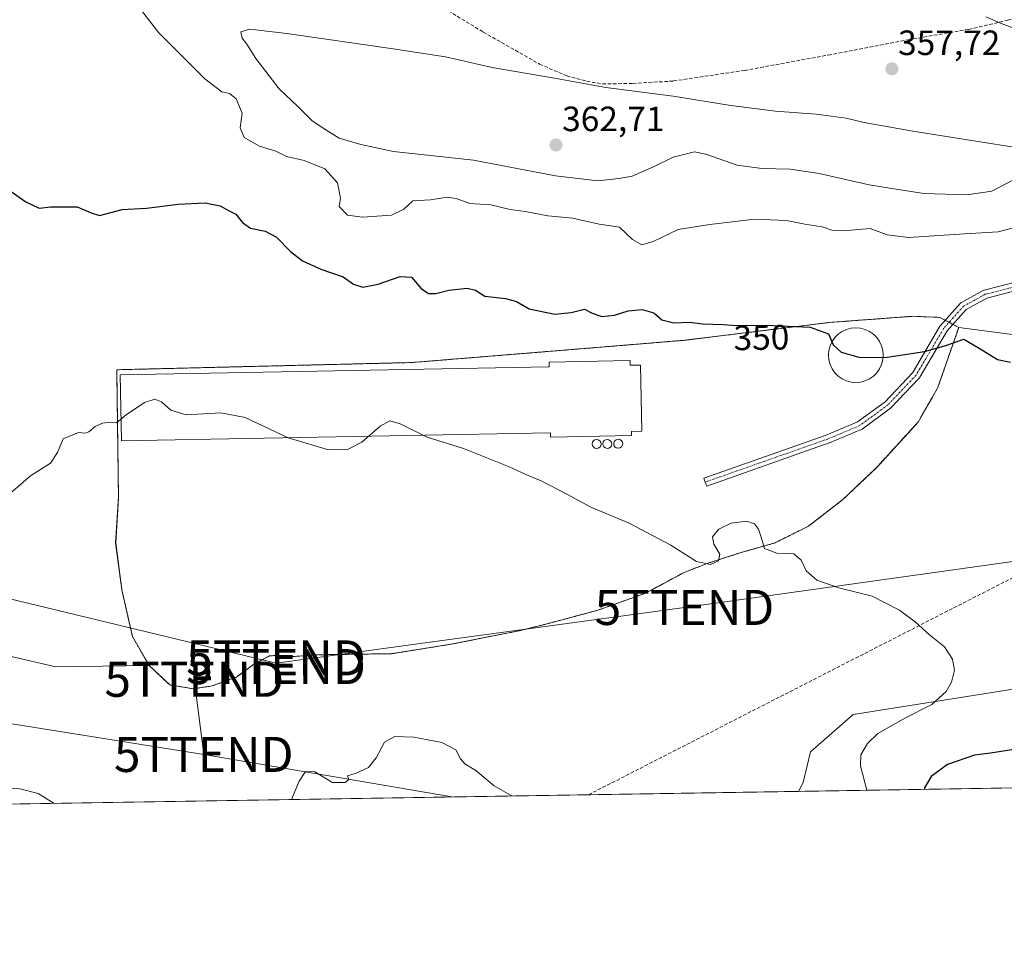
# Model space of a CAD drawing. Units: metres. Extents: x 611516 to 614994, y 4687683 to 4690051.
# Drawn here: x 613950 to 614231, y 4687683 to 4687945 of the extents above; entities that cross this region are included whole.
import ezdxf
from ezdxf.enums import TextEntityAlignment as Align

# ---------------------------------------------------------------- set-up
doc = ezdxf.new("R2010")
doc.units = ezdxf.units.M
doc.header["$MEASUREMENT"] = 0
for name, pattern in [('TRAZO_Y_PUNTO', [1, 0.5, -0.25, 0, -0.25]), ('TRAZOS', [0.75, 0.5, -0.25]), ('TRAZOSX2', [1.5, 1, -0.5])]:
    doc.linetypes.add(name, pattern=pattern)
doc.layers.get('0').update_dxf_attribs({"lineweight": 5})
for name, color, linetype, lineweight in [('Agrupación de edificios', 2, 'TRAZOSX2', 0), ('Agrupación de edificios CxS', 19, 'Continuous', 0), ('Alambrada', 19, 'TRAZOS', 0), ('Carátula', 7, 'Continuous', 5), ('Comarca CxS', 133, 'Continuous', 0), ('Comunidad Autónoma CxS', 142, 'Continuous', 0), ('Conducción de hidrocarburos lineal', 6, 'TRAZOSX2', 0), ('Cultivos herbáceos CxS', 92, 'Continuous', 0), ('Curva de nivel maestra', 36, 'Continuous', 30), ('Curva de nivel normal', 36, 'Continuous', 0), ('Edificación industrial', 135, 'Continuous', 13), ('Edificación industrial Cxs', 135, 'Continuous', 13), ('Entidad de ámbito territorial CxS', 92, 'Continuous', 0), ('Estanque', 2, 'Continuous', 0), ('Estanque Cxs', 2, 'Continuous', 0), ('Matorral', 135, 'Continuous', 0), ('Matorral CxS', 135, 'Continuous', 0), ('Municipio CxS', 142, 'Continuous', 0), ('Núcleo urbano', 19, 'Continuous', 0), ('Núcleo urbano CxS', 19, 'Continuous', 0), ('Pista no pavimentada', 254, 'Continuous', 13), ('Pista no pavimentada Cxs', 254, 'Continuous', 0), ('Pista pavimentada eje', 135, 'TRAZO_Y_PUNTO', 0), ('Provincia CxS', 1, 'Continuous', 0), ('Punto de cota en terreno', 7, 'Continuous', 0), ('Rótulo de curva de nivel directora', 19, 'Continuous', 0), ('Rótulo de punto de cota en terreno', 19, 'Continuous', 0), ('Senda', 19, 'TRAZOSX2', 0), ('Silo', 1, 'Continuous', 0), ('Silo Cxs', 1, 'Continuous', 0), ('Suelo desnudo', 252, 'Continuous', 0), ('Suelo desnudo CxS', 43, 'Continuous', 0), ('Tendido', 6, 'Continuous', 0), ('Torre de tendido puntual', 7, 'Continuous', 0)]:
    doc.layers.add(name, color=color, linetype=linetype, lineweight=lineweight)
doc.styles.add('Arial', font='txt', dxfattribs={"height": 0.2})

# ---------------------------------------------------------------- blocks, each defined once
blk = doc.blocks.new('*U172')
at = {"layer": 'Conducción de hidrocarburos lineal', "color": 6, "linetype": 'TRAZOSX2', "lineweight": 0}
blk.add_polyline3d([(614112.29, 4687723.73, 340.85), (614310.44, 4687825.13, 346.1), (614442.09, 4687872.31, 344.06), (614735.74, 4687970.95, 334.7), (614840.28, 4688051.71, 330.67), (614851.84, 4688063.03, 330.17), (614945.75, 4688153.33, 325.94), (614986.98, 4688184.32, 324.81)], dxfattribs=at)
blk = doc.blocks.new('*U181')
at = {"layer": 'Curva de nivel normal', "color": 36, "linetype": 'Continuous', "lineweight": 0}
for points in [[(613945.34, 4687725.69, 340), (613950.12, 4687725.44, 340), (613955.34, 4687724.12, 340), (613959.93, 4687721.26, 340)], [(614027.57, 4687722.36, 340), (614029.74, 4687727.64, 340), (614031.62, 4687730.33, 340), (614034.29, 4687730.3, 340), (614039.24, 4687727.23, 340), (614042.86, 4687727.18, 340), (614043.91, 4687728.1, 340), (614043.52, 4687729.07, 340), (614046.08, 4687729.91, 340), (614049.52, 4687731.52, 340), (614051.76, 4687734.25, 340), (614054.13, 4687738.67, 340), (614057.04, 4687740.3, 340), (614062.45, 4687740.1, 340), (614070.49, 4687738.62, 340), (614074.45, 4687736.51, 340), (614075.78, 4687733.97, 340), (614077.05, 4687732.54, 340), (614080.17, 4687730.59, 340), (614085.42, 4687726.3, 340), (614089.99, 4687723.65, 340), (614090.63, 4687723.38, 340)]]:
    blk.add_polyline3d(points, dxfattribs=at)
blk = doc.blocks.new('5PATER')
at = {"layer": 'Carátula', "linetype": 'Continuous', "lineweight": 5}
h = blk.add_hatch(color=250, dxfattribs=at)
edge = h.paths.add_edge_path()
edge.add_ellipse((0, 0.01), major_axis=(-1.33, -1.34), ratio=0.999422, start_angle=0, end_angle=360)
blk = doc.blocks.new('5TTEND')
blk.add_text('5TTEND', height=10).set_placement((0, 0), align=Align.MIDDLE_CENTER)

msp = doc.modelspace()

# ---------------------------------------------------------------- linework, layer by layer
at = {"layer": 'Agrupación de edificios', "color": 2, "linetype": 'TRAZOSX2', "lineweight": 0}
for points in [[(614034.94, 4687763.63, 341.59), (614026.05, 4687762.99, 341.64), (614023.67, 4687763.47, 341.71), (614021.29, 4687763.31, 341.73), (614016.85, 4687760.93, 341.75), (614011.92, 4687757.28, 341.71), (614004.94, 4687754.74, 341.91), (613999.54, 4687753.94, 342.12), (613992.87, 4687755.06, 341.87), (613987, 4687760.61, 342.32), (613982.24, 4687768.87, 342.41), (613979.22, 4687782.2, 342.96), (613977.48, 4687795.54, 343.42), (613978.27, 4687808.4, 343.92), (613977.79, 4687844.91, 345.7), (614061.93, 4687846.97, 346.44), (614108.76, 4687850.78, 347.92), (614139.72, 4687853.32, 348.93), (614180.99, 4687858.4, 350.3), (614204.65, 4687860.15, 350.78)], [(614204.65, 4687860.15, 350.78), (614212.45, 4687859.83, 350.48), (614213.98, 4687859.02, 350.42)], [(614217.82, 4687856.97, 350.31), (614211.79, 4687839.67, 349.27), (614206.23, 4687829.99, 348.8), (614194.33, 4687816.97, 347.85), (614184.8, 4687807.92, 347.1), (614174.96, 4687800.3, 346), (614165.44, 4687795.54, 345.14), (614155.43, 4687792.68, 344.77), (614146.07, 4687789.66, 344.94), (614139.56, 4687787.12, 344.52), (614128.61, 4687781.25, 344.01), (614114.95, 4687776.33, 343.53), (614099.4, 4687772.2, 342.82), (614092.41, 4687770.45, 342.39), (614073.04, 4687766.64, 341.77), (614056.22, 4687763.95, 341.48), (614034.94, 4687763.63, 341.59)], [(614213.98, 4687859.02, 350.42), (614215.07, 4687858.44, 350.38)], [(614215.07, 4687858.44, 350.38), (614216.16, 4687857.86, 350.34)], [(614216.16, 4687857.86, 350.34), (614217.82, 4687856.97, 350.31)]]:
    msp.add_polyline3d(points, dxfattribs=at)
at = {"layer": 'Agrupación de edificios CxS', "color": 19, "linetype": 'Continuous', "lineweight": 0}
msp.add_polyline3d([(614034.94, 4687763.63, 341.59), (614026.05, 4687762.99, 341.64), (614023.67, 4687763.47, 341.71), (614021.29, 4687763.31, 341.73), (614016.85, 4687760.93, 341.75), (614011.92, 4687757.28, 341.71), (614004.94, 4687754.74, 341.91), (613999.54, 4687753.94, 342.12), (613992.87, 4687755.06, 341.87), (613987, 4687760.61, 342.32), (613982.24, 4687768.87, 342.41), (613979.22, 4687782.2, 342.96), (613977.48, 4687795.54, 343.42), (613978.27, 4687808.4, 343.92), (613977.79, 4687844.91, 345.7), (614061.93, 4687846.97, 346.44), (614108.76, 4687850.78, 347.92), (614139.72, 4687853.32, 348.93), (614180.99, 4687858.4, 350.3), (614204.65, 4687860.15, 350.78), (614212.45, 4687859.83, 350.48), (614217.82, 4687856.97, 350.31), (614211.79, 4687839.67, 349.27), (614206.23, 4687829.99, 348.8), (614194.33, 4687816.97, 347.85), (614184.8, 4687807.92, 347.1), (614174.96, 4687800.3, 346), (614165.44, 4687795.54, 345.14), (614155.43, 4687792.68, 344.77), (614146.07, 4687789.66, 344.94), (614139.56, 4687787.12, 344.52), (614128.61, 4687781.25, 344.01), (614114.95, 4687776.33, 343.53), (614099.4, 4687772.2, 342.82), (614092.41, 4687770.45, 342.39), (614073.04, 4687766.64, 341.77), (614056.22, 4687763.95, 341.48), (614034.94, 4687763.63, 341.59)], close=True, dxfattribs=at)
at = {"layer": 'Alambrada', "color": 19, "linetype": 'TRAZOS', "lineweight": 0}
msp.add_polyline3d([(614217.82, 4687856.97, 350.35), (614211.79, 4687839.67, 349.34), (614206.23, 4687829.99, 349.07), (614194.33, 4687816.97, 348.07), (614184.8, 4687807.92, 347.48), (614174.96, 4687800.3, 346.55), (614165.44, 4687795.54, 345.33), (614155.43, 4687792.68, 344.86), (614146.07, 4687789.66, 345.08), (614139.56, 4687787.12, 344.79), (614128.61, 4687781.25, 344.17), (614114.95, 4687776.33, 343.85), (614099.4, 4687772.2, 343.06), (614092.41, 4687770.45, 342.64), (614073.04, 4687766.64, 342.24), (614056.22, 4687763.95, 342.03), (614034.94, 4687763.63, 341.77), (614026.05, 4687762.99, 341.99), (614023.67, 4687763.47, 342.3), (614021.29, 4687763.31, 341.85), (614016.85, 4687760.93, 341.91), (614011.92, 4687757.28, 341.81), (614004.94, 4687754.74, 342.17), (613999.54, 4687753.94, 342.21), (613992.87, 4687755.06, 342.66), (613987, 4687760.61, 342.76), (613982.24, 4687768.87, 342.91), (613979.22, 4687782.2, 343.61), (613977.48, 4687795.54, 344.09), (613978.27, 4687808.4, 344.34), (613977.79, 4687844.91, 345.73), (614061.93, 4687846.97, 346.64), (614108.76, 4687850.78, 348.26), (614139.72, 4687853.32, 349.31), (614180.99, 4687858.4, 350.65), (614204.65, 4687860.15, 351.09)], dxfattribs=at)
at = {"layer": 'Comarca CxS', "color": 133, "linetype": 'Continuous', "lineweight": 0}
msp.add_polyline3d([(614994.3, 4687737.98, 332.36), (611561.56, 4687682.5, 319.04), (611524.73, 4689995.67, 304.73), (614956.34, 4690051.16, 308.38), (614994.3, 4687737.98, 332.36)], close=True, dxfattribs=at)
msp.add_polyline3d([(614994.3, 4687737.98, 332.36), (611561.56, 4687682.5, 319.04), (611524.73, 4689995.67, 304.73), (614956.34, 4690051.16, 308.38), (614994.3, 4687737.98, 332.36)], close=True, dxfattribs=at)
at = {"layer": 'Comunidad Autónoma CxS', "color": 142, "linetype": 'Continuous', "lineweight": 0}
msp.add_polyline3d([(612778.93, 4687702.18, 319.47), (611561.56, 4687682.5, 319.04), (611524.73, 4689995.67, 304.73), (612359.61, 4690009.17, 305.41), (614956.34, 4690051.16, 308.38), (614994.3, 4687737.98, 332.36), (612778.93, 4687702.18, 319.47)], close=True, dxfattribs=at)
msp.add_polyline3d([(612778.93, 4687702.18, 319.47), (611561.56, 4687682.5, 319.04), (611524.73, 4689995.67, 304.73), (612359.61, 4690009.17, 305.41), (614956.34, 4690051.16, 308.38), (614994.3, 4687737.98, 332.36), (612778.93, 4687702.18, 319.47)], close=True, dxfattribs=at)
at = {"layer": 'Cultivos herbáceos CxS', "color": 92, "linetype": 'Continuous', "lineweight": 0}
for points in [[(614217.82, 4687856.97, 350.31), (614246.88, 4687853.15, 351.73), (614263.94, 4687860.36, 350.88), (614264.09, 4687860.46, 350.88), (614265.35, 4687861.3, 350.82), (614266.61, 4687862.14, 350.78), (614296.33, 4687881.92, 348.25), (614309.06, 4687890.39, 347.88), (614340.67, 4687917.38, 346.68), (614339.55, 4687919.12, 346.66), (614359.15, 4687924.27, 345.99), (614428.71, 4687909.55, 344.82), (614462.16, 4687898.84, 343.45)], [(613676.6, 4687799.88, 336.48), (613699.27, 4687840.82, 337.95), (613713, 4687870.43, 338.9), (613706.83, 4687886.18, 339.77), (613716.41, 4687909.13, 340.86), (613729.68, 4687905.71, 342.15), (613826.37, 4687870.43, 345.11), (613829.78, 4687847.09, 343.25), (613830.02, 4687824.29, 341.81), (613823.46, 4687797.86, 340.31), (613822.07, 4687792.27, 340.13), (613823.42, 4687791.96, 340.14), (613825.05, 4687791.58, 340.13), (613960.46, 4687760.15, 341.7), (613987, 4687760.61, 342.32)], [(613822.07, 4687792.27, 340.13), (613960.46, 4687760.15, 341.7), (613987, 4687760.61, 342.32), (613987, 4687760.61, 342.32), (613992.87, 4687755.06, 341.87), (613999.54, 4687753.94, 342.12), (614004.94, 4687754.74, 341.91), (614011.92, 4687757.28, 341.71), (614016.85, 4687760.93, 341.75), (614021.29, 4687763.31, 341.73), (614023.67, 4687763.47, 341.71), (614026.05, 4687762.99, 341.64), (614034.94, 4687763.63, 341.59), (614056.22, 4687763.95, 341.48), (614073.04, 4687766.64, 341.77), (614092.41, 4687770.45, 342.39), (614099.4, 4687772.2, 342.82), (614114.95, 4687776.33, 343.53), (614128.61, 4687781.25, 344.01), (614139.56, 4687787.12, 344.52), (614146.07, 4687789.66, 344.94), (614155.43, 4687792.68, 344.77), (614165.44, 4687795.54, 345.14), (614174.96, 4687800.3, 346), (614184.8, 4687807.92, 347.1), (614194.33, 4687816.97, 347.85), (614206.23, 4687829.99, 348.8), (614211.79, 4687839.67, 349.27), (614217.82, 4687856.97, 350.31), (614246.88, 4687853.15, 351.73)], [(613987, 4687760.61, 342.32), (613992.87, 4687755.06, 341.87), (613999.54, 4687753.94, 342.12), (614004.94, 4687754.74, 341.91), (614011.92, 4687757.28, 341.71), (614016.84, 4687760.93, 341.75), (614021.29, 4687763.31, 341.73), (614023.67, 4687763.47, 341.71), (614026.05, 4687762.99, 341.64), (614034.94, 4687763.63, 341.59), (614056.22, 4687763.95, 341.48), (614073.04, 4687766.64, 341.77), (614092.41, 4687770.45, 342.39), (614099.4, 4687772.2, 342.82), (614114.95, 4687776.33, 343.53), (614128.61, 4687781.25, 344.01), (614139.56, 4687787.12, 344.52), (614146.07, 4687789.66, 344.94), (614155.43, 4687792.68, 344.77), (614165.44, 4687795.54, 345.14), (614174.96, 4687800.3, 346), (614184.8, 4687807.92, 347.1), (614194.33, 4687816.97, 347.85), (614206.23, 4687829.99, 348.8), (614211.79, 4687839.67, 349.27), (614217.82, 4687856.97, 350.31)], [(614459.89, 4687732.58, 342.56), (614410.93, 4687745.8, 342.86), (614248.67, 4687753.5, 346.99), (614235.13, 4687754.15, 346.43), (614187.73, 4687746.56, 343.38), (614175.59, 4687735.94, 342.2), (614173.51, 4687727.17, 342.05), (614172.1, 4687724.69, 341.98), (613674.54, 4687716.65, 334.92)], [(614467.51, 4687729.47, 342.75), (614459.89, 4687732.58, 342.56), (614410.93, 4687745.8, 342.86), (614338.81, 4687749.22, 343.78), (614337.61, 4687749.28, 343.7), (614336.4, 4687749.34, 343.64), (614248.67, 4687753.5, 346.99), (614235.12, 4687754.15, 346.43), (614187.73, 4687746.56, 343.38), (614175.59, 4687735.94, 342.2), (614173.51, 4687727.17, 342.05), (614172.1, 4687724.69, 341.98)], [(614172.1, 4687724.69, 341.98), (613804.35, 4687718.75, 337.32), (613802.42, 4687718.72, 337.37), (613800.5, 4687718.69, 337.31), (613680.48, 4687716.75, 334.96), (613674.54, 4687716.65, 334.92)]]:
    msp.add_polyline3d(points, dxfattribs=at)
at = {"layer": 'Curva de nivel maestra', "color": 36, "linetype": 'Continuous', "lineweight": 30}
for points in [[(613942.8, 4687899.11, 350), (613951.84, 4687892.75, 350), (613955.63, 4687890.94, 350), (613958.96, 4687891.36, 350), (613966.51, 4687891.39, 350), (613970.5, 4687889.66, 350), (613972.85, 4687888.94, 350), (613979.3, 4687890.58, 350), (613986.3, 4687891, 350), (613995.3, 4687892.16, 350), (614002.96, 4687892.52, 350), (614007.3, 4687891.63, 350), (614009.66, 4687890.36, 350), (614011.76, 4687889.26, 350), (614013.61, 4687886.92, 350), (614015.94, 4687885.31, 350), (614020.13, 4687884.42, 350), (614023.32, 4687882.73, 350), (614027.28, 4687878.63, 350), (614030.73, 4687876, 350), (614036, 4687873.56, 350), (614042.35, 4687871.39, 350), (614045.3, 4687869.32, 350), (614047.89, 4687868.49, 350), (614052.29, 4687869.35, 350), (614058.62, 4687871.52, 350), (614061.82, 4687871.3, 350), (614064.6, 4687868.07, 350), (614066.64, 4687866.62, 350), (614068.77, 4687866.61, 350), (614072.47, 4687867.64, 350), (614077.71, 4687868.22, 350), (614080.05, 4687867.56, 350), (614082.72, 4687865.88, 350), (614088.62, 4687865.26, 350), (614091.72, 4687864.34, 350), (614095.4, 4687862.26, 350), (614102.64, 4687860.75, 350), (614107.3, 4687861.19, 350), (614111.12, 4687862.22, 350), (614113.33, 4687861.08, 350), (614116.06, 4687860.05, 350), (614119.66, 4687860.48, 350), (614123.61, 4687861.72, 350), (614127.53, 4687862.08, 350), (614130.86, 4687861.16, 350), (614133.22, 4687859.15, 350), (614136.57, 4687858.31, 350), (614141.09, 4687858.49, 350), (614144.8, 4687857.96, 350), (614150.66, 4687857.84, 350), (614154.61, 4687857.5, 350), (614162.92, 4687857.63, 350), (614175.44, 4687857.1, 350), (614180.65, 4687855.15, 350), (614182.02, 4687852.03, 350), (614184.31, 4687849.91, 350), (614189.73, 4687848.38, 350), (614197.45, 4687848.52, 350), (614208.1, 4687850.08, 350), (614214.11, 4687851.8, 350), (614219.25, 4687853.61, 350), (614223.68, 4687851.07, 350), (614228.86, 4687847.83, 350), (614232.59, 4687847.03, 350)], [(614293.83, 4687726.66, 350), (614293.72, 4687726.72, 350), (614285.38, 4687729.09, 350), (614267.59, 4687733.48, 350), (614244.26, 4687737.77, 350), (614240.98, 4687737.35, 350), (614234.72, 4687736.84, 350), (614226.88, 4687735.58, 350), (614222.27, 4687734.98, 350), (614214.6, 4687732.33, 350), (614209.98, 4687728.88, 350), (614208.06, 4687725.68, 350), (614208.09, 4687725.27, 350)]]:
    msp.add_polyline3d(points, dxfattribs=at)
at = {"layer": 'Curva de nivel normal', "color": 36, "linetype": 'Continuous', "lineweight": 0}
for points in [[(613982.87, 4687949.92, 355), (613989.81, 4687940.96, 355), (614002.86, 4687927.84, 355), (614007.7, 4687924.12, 355), (614009.92, 4687923.73, 355), (614011.8, 4687922.2, 355), (614013.52, 4687918.09, 355), (614012.98, 4687913.85, 355), (614014.08, 4687911.09, 355), (614018.46, 4687908.62, 355), (614023.1, 4687907.26, 355), (614026.19, 4687905.69, 355), (614031.23, 4687904.54, 355), (614037.1, 4687902.18, 355), (614040.72, 4687898.21, 355), (614041.56, 4687893.81, 355), (614041.17, 4687891.46, 355), (614043.57, 4687889.03, 355), (614047.75, 4687888.38, 355), (614056.07, 4687889.02, 355), (614059.62, 4687890.69, 355), (614062.22, 4687893.03, 355), (614067.2, 4687893.4, 355), (614071.95, 4687894.12, 355), (614074.57, 4687893.74, 355), (614078.43, 4687892.28, 355), (614084.44, 4687891.95, 355), (614089.96, 4687890.61, 355)], [(614236.96, 4687941.09, 355), (614230.42, 4687943.5, 355), (614225.54, 4687945.58, 355)], [(614233.49, 4687908.34, 360), (614204.7, 4687912.91, 360), (614190.84, 4687915.38, 360), (614185.74, 4687916.67, 360), (614177.13, 4687917.81, 360), (614165.6, 4687918.63, 360), (614152.88, 4687920.26, 360), (614136.36, 4687922.96, 360), (614117.22, 4687925.39, 360), (614102.56, 4687928.07, 360), (614084.78, 4687931.14, 360), (614071.46, 4687934.11, 360), (614056.59, 4687936.42, 360), (614026.31, 4687940.78, 360), (614015.7, 4687942, 360), (614013.15, 4687941.22, 360), (614013.51, 4687939.48, 360), (614014.89, 4687937.78, 360), (614017.44, 4687933.62, 360), (614024.04, 4687925, 360), (614029.43, 4687919.94, 360), (614033.42, 4687915.95, 360), (614036.61, 4687913.78, 360), (614041.18, 4687910.99, 360), (614047.4, 4687909.12, 360), (614056.63, 4687907.1, 360), (614079.5, 4687904.67, 360), (614102.86, 4687900.21, 360), (614114.92, 4687898.81, 360), (614120.96, 4687899.48, 360), (614124.68, 4687900.15, 360), (614131, 4687902.82, 360), (614136.44, 4687905.53, 360), (614142.51, 4687907.05, 360), (614145.7, 4687906.4, 360), (614154.61, 4687903.2, 360), (614161.72, 4687902.32, 360), (614169.76, 4687902.06, 360), (614177.99, 4687900.84, 360), (614192.24, 4687897.68, 360), (614198.75, 4687896.58, 360), (614207.89, 4687895.18, 360), (614220.1, 4687894.76, 360)], [(614220.1, 4687894.76, 360), (614227.3, 4687895.81, 360), (614233.64, 4687899.12, 360)], [(614089.96, 4687890.61, 355), (614094.25, 4687889.99, 355), (614100.64, 4687888.81, 355), (614107.78, 4687888.12, 355), (614115.28, 4687886.45, 355), (614121.15, 4687885.56, 355), (614124.78, 4687882.09, 355), (614127.49, 4687880.49, 355), (614130.66, 4687881.46, 355), (614137.8, 4687884.94, 355), (614146.82, 4687886.33, 355), (614159.58, 4687887.86, 355), (614168.76, 4687887.44, 355), (614173.93, 4687886.38, 355), (614178.93, 4687885.71, 355), (614181.6, 4687884.69, 355), (614184.93, 4687884.48, 355), (614192.6, 4687885.18, 355), (614197.38, 4687883.42, 355), (614203.49, 4687882.62, 355), (614219.49, 4687883.64, 355), (614229.04, 4687884.2, 355), (614240.26, 4687887.23, 355)], [(613945.46, 4687807.99, 345), (613953.16, 4687814.62, 345), (613958.86, 4687818.32, 345), (613960.93, 4687821.29, 345), (613962.54, 4687825.17, 345), (613966.83, 4687827.02, 345), (613968.75, 4687826.82, 345), (613969.83, 4687827.19, 345), (613971.63, 4687828.76, 345), (613973.74, 4687829.7, 345), (613976.08, 4687829.92, 345), (613977.74, 4687829.78, 345), (613980.44, 4687832.08, 345), (613985.72, 4687835.6, 345), (613988.66, 4687836.5, 345), (613990.55, 4687835.72, 345), (613993.18, 4687833.34, 345), (613997.61, 4687832.1, 345), (614007.47, 4687832.64, 345), (614014.42, 4687831.27, 345), (614026.64, 4687825.49, 345), (614038.17, 4687822.12, 345), (614043.54, 4687822.21, 345), (614047.63, 4687824.27, 345), (614052.87, 4687828.78, 345), (614055.62, 4687830.3, 345), (614058.61, 4687829.5, 345), (614066.23, 4687825.71, 345), (614076.6, 4687822.42, 345), (614089.48, 4687817.34, 345), (614094.41, 4687815.01, 345), (614098.74, 4687813.23, 345), (614106.32, 4687809.34, 345), (614112.89, 4687805.76, 345), (614123.87, 4687801.15, 345), (614135.74, 4687794.93, 345), (614143.09, 4687790.28, 345), (614147.07, 4687789.4, 345), (614149.32, 4687790.38, 345), (614149.68, 4687792.34, 345), (614147.99, 4687795.18, 345), (614147.65, 4687797.24, 345), (614149.45, 4687799.41, 345), (614152.95, 4687801.21, 345), (614157.4, 4687801.71, 345), (614159.55, 4687800.98, 345), (614160.75, 4687799.41, 345), (614161.52, 4687797.14, 345), (614162.44, 4687793.95, 345), (614165.98, 4687792.62, 345), (614170.83, 4687792.39, 345), (614172.92, 4687790.61, 345), (614174.32, 4687787.58, 345), (614177.4, 4687784.87, 345), (614183.63, 4687782.74, 345), (614193.14, 4687780.37, 345), (614200.89, 4687776.33, 345), (614205.38, 4687773, 345), (614209.44, 4687769.31, 345), (614213.72, 4687765.92, 345), (614216.06, 4687762.39, 345), (614216.58, 4687759.26, 345), (614215.8, 4687755.8, 345), (614214.26, 4687753.14, 345), (614210.18, 4687749.48, 345), (614202.64, 4687745.66, 345), (614194.74, 4687741.14, 345), (614191.8, 4687738.3, 345), (614189.88, 4687735.11, 345), (614189.84, 4687731.93, 345), (614191.61, 4687725.01, 345)]]:
    msp.add_polyline3d(points, dxfattribs=at)
at = {"layer": 'Edificación industrial', "color": 135, "linetype": 'Continuous', "lineweight": 13}
msp.add_polyline3d([(614124.12, 4687847.52, 348.2), (614124.14, 4687846.19, 348.21), (614127.14, 4687846.25, 348.29), (614127.49, 4687827.4, 346.79), (614124.5, 4687827.34, 346.7), (614124.52, 4687826.13, 346.65), (614101.44, 4687825.69, 345.89), (614101.41, 4687826.92, 345.96), (613979.11, 4687824.65, 344.89), (613978.76, 4687843.49, 345.62), (614101.05, 4687845.76, 347.05), (614101.03, 4687847.08, 347.19), (614124.12, 4687847.52, 348.2)], dxfattribs=at)
at = {"layer": 'Edificación industrial Cxs', "color": 135, "linetype": 'Continuous', "lineweight": 13}
msp.add_polyline3d([(614124.12, 4687847.52, 348.2), (614124.14, 4687846.19, 348.21), (614127.14, 4687846.25, 348.29), (614127.49, 4687827.4, 346.79), (614124.5, 4687827.34, 346.7), (614124.52, 4687826.13, 346.65), (614101.44, 4687825.69, 345.89), (614101.41, 4687826.92, 345.96), (613979.11, 4687824.65, 344.89), (613978.76, 4687843.49, 345.62), (614101.05, 4687845.76, 347.05), (614101.03, 4687847.08, 347.19), (614124.12, 4687847.52, 348.2)], close=True, dxfattribs=at)
at = {"layer": 'Entidad de ámbito territorial CxS', "color": 92, "linetype": 'Continuous', "lineweight": 0}
for points in [[(614456.78, 4688399.41, 326.71), (614501.7, 4688298.23, 331.37), (614506.31, 4688285.44, 332.15), (614517.83, 4688274.9, 332.84), (614584.21, 4688197.53, 333.25), (614699.69, 4688063.95, 333.34), (614709.94, 4688050.03, 333.62), (614737.36, 4687980, 334.44), (614772.49, 4687885.77, 334.08), (614741.38, 4687799.04, 333.84), (614786.57, 4687734.62, 333.98), (613673.36, 4687716.63, 334.93)], [(614456.78, 4688399.41, 326.71), (614501.7, 4688298.23, 331.37), (614506.31, 4688285.44, 332.15), (614517.83, 4688274.89, 332.84), (614584.21, 4688197.53, 333.25), (614699.69, 4688063.95, 333.34), (614709.94, 4688050.03, 333.62), (614737.36, 4687980, 334.44), (614772.49, 4687885.77, 334.08), (614741.38, 4687799.03, 333.84), (614786.57, 4687734.62, 333.98), (613673.36, 4687716.63, 334.93)]]:
    msp.add_polyline3d(points, dxfattribs=at)
at = {"layer": 'Estanque', "color": 2, "linetype": 'Continuous', "lineweight": 0}
msp.add_polyline3d([(614189.83, 4687841.39, 349.27), (614188.48, 4687841.27, 349.21), (614187.12, 4687841.39, 349.17), (614185.81, 4687841.74, 349.16), (614184.58, 4687842.31, 349.17), (614183.46, 4687843.1, 349.21), (614182.5, 4687844.06, 349.29), (614181.72, 4687845.17, 349.39), (614181.14, 4687846.4, 349.5), (614180.79, 4687847.72, 349.62), (614180.67, 4687849.07, 349.73), (614180.79, 4687850.43, 349.8), (614181.14, 4687851.74, 349.89), (614181.72, 4687852.98, 349.99), (614182.5, 4687854.09, 350.09), (614183.46, 4687855.05, 350.2), (614184.58, 4687855.83, 350.31), (614185.81, 4687856.41, 350.41), (614187.12, 4687856.76, 350.48), (614188.48, 4687856.88, 350.51), (614189.83, 4687856.76, 350.53), (614191.15, 4687856.41, 350.53), (614192.38, 4687855.83, 350.51), (614193.5, 4687855.05, 350.47), (614194.46, 4687854.09, 350.43), (614195.24, 4687852.98, 350.36), (614195.81, 4687851.74, 350.25), (614196.17, 4687850.43, 350.14), (614196.28, 4687849.07, 350.03), (614196.17, 4687847.72, 349.92), (614195.81, 4687846.4, 349.82), (614195.24, 4687845.17, 349.72), (614194.46, 4687844.06, 349.62), (614193.5, 4687843.1, 349.53), (614192.38, 4687842.31, 349.44), (614191.15, 4687841.74, 349.36), (614189.83, 4687841.39, 349.27)], dxfattribs=at)
at = {"layer": 'Estanque Cxs', "color": 2, "linetype": 'Continuous', "lineweight": 0}
msp.add_polyline3d([(614189.83, 4687841.39, 349.27), (614188.48, 4687841.27, 349.21), (614187.12, 4687841.39, 349.17), (614185.81, 4687841.74, 349.16), (614184.58, 4687842.31, 349.17), (614183.46, 4687843.1, 349.21), (614182.5, 4687844.06, 349.29), (614181.72, 4687845.17, 349.39), (614181.14, 4687846.4, 349.5), (614180.79, 4687847.72, 349.62), (614180.67, 4687849.07, 349.73), (614180.79, 4687850.43, 349.8), (614181.14, 4687851.74, 349.89), (614181.72, 4687852.98, 349.99), (614182.5, 4687854.09, 350.09), (614183.46, 4687855.05, 350.2), (614184.58, 4687855.83, 350.31), (614185.81, 4687856.41, 350.41), (614187.12, 4687856.76, 350.48), (614188.48, 4687856.88, 350.51), (614189.83, 4687856.76, 350.53), (614191.15, 4687856.41, 350.53), (614192.38, 4687855.83, 350.51), (614193.5, 4687855.05, 350.47), (614194.46, 4687854.09, 350.43), (614195.24, 4687852.98, 350.36), (614195.81, 4687851.74, 350.25), (614196.17, 4687850.43, 350.14), (614196.28, 4687849.07, 350.03), (614196.17, 4687847.72, 349.92), (614195.81, 4687846.4, 349.82), (614195.24, 4687845.17, 349.72), (614194.46, 4687844.06, 349.62), (614193.5, 4687843.1, 349.53), (614192.38, 4687842.31, 349.44), (614191.15, 4687841.74, 349.36), (614189.83, 4687841.39, 349.27)], close=True, dxfattribs=at)
at = {"layer": 'Matorral', "color": 135, "linetype": 'Continuous', "lineweight": 0}
for points in [[(614217.82, 4687856.97, 350.31), (614246.88, 4687853.15, 351.73), (614263.94, 4687860.36, 350.88), (614264.09, 4687860.46, 350.88), (614265.35, 4687861.3, 350.82), (614266.61, 4687862.14, 350.78), (614296.33, 4687881.92, 348.25), (614309.06, 4687890.39, 347.88), (614340.67, 4687917.38, 346.68), (614339.55, 4687919.12, 346.66), (614359.15, 4687924.27, 345.99), (614428.71, 4687909.55, 344.82), (614462.16, 4687898.84, 343.45)], [(613676.6, 4687799.88, 336.48), (613699.27, 4687840.82, 337.95), (613713, 4687870.43, 338.9), (613706.83, 4687886.18, 339.77), (613716.41, 4687909.13, 340.86), (613729.68, 4687905.71, 342.15), (613826.37, 4687870.43, 345.11), (613829.78, 4687847.09, 343.25), (613830.02, 4687824.29, 341.81), (613823.46, 4687797.86, 340.31), (613822.07, 4687792.27, 340.13), (613823.42, 4687791.96, 340.14), (613825.05, 4687791.58, 340.13), (613960.46, 4687760.15, 341.7), (613987, 4687760.61, 342.32)], [(613987, 4687760.61, 342.32), (613982.24, 4687768.87, 342.41), (613979.22, 4687782.2, 342.96), (613977.47, 4687795.54, 343.42), (613978.27, 4687808.4, 343.92), (613977.79, 4687844.91, 345.7), (613991.19, 4687845.24, 345.51), (614061.93, 4687846.97, 346.44), (614108.76, 4687850.78, 347.92), (614139.72, 4687853.32, 348.93), (614180.99, 4687858.4, 350.3), (614204.65, 4687860.15, 350.78), (614212.45, 4687859.83, 350.48), (614213.98, 4687859.02, 350.42), (614215.07, 4687858.44, 350.38), (614216.16, 4687857.86, 350.34), (614217.82, 4687856.97, 350.31)]]:
    msp.add_polyline3d(points, dxfattribs=at)
at = {"layer": 'Matorral CxS', "color": 135, "linetype": 'Continuous', "lineweight": 0}
msp.add_polyline3d([(614462.16, 4687898.84, 343.45), (614428.71, 4687909.55, 344.82), (614359.15, 4687924.27, 345.99), (614339.55, 4687919.12, 346.66), (614340.67, 4687917.38, 346.68), (614309.06, 4687890.39, 347.88), (614263.94, 4687860.36, 350.88), (614246.88, 4687853.15, 351.73), (614217.82, 4687856.97, 350.31), (614212.45, 4687859.83, 350.48), (614204.65, 4687860.15, 350.78), (614180.99, 4687858.4, 350.3), (614139.72, 4687853.32, 348.93), (614108.76, 4687850.78, 347.92), (614061.93, 4687846.97, 346.44), (613991.19, 4687845.24, 345.51), (613977.79, 4687844.91, 345.7), (613978.27, 4687808.4, 343.92), (613977.48, 4687795.54, 343.42), (613979.22, 4687782.2, 342.96), (613982.24, 4687768.87, 342.41), (613987, 4687760.61, 342.32), (613960.46, 4687760.15, 341.7), (613822.07, 4687792.27, 340.13)], dxfattribs=at)
at = {"layer": 'Municipio CxS', "color": 142, "linetype": 'Continuous', "lineweight": 0}
msp.add_polyline3d([(612359.61, 4690009.17, 305.41), (614956.34, 4690051.16, 308.38), (614956.34, 4690051.16, 308.38), (614994.3, 4687737.98, 332.36), (612778.93, 4687702.18, 319.47)], dxfattribs=at)
msp.add_polyline3d([(612359.61, 4690009.17, 305.41), (614956.34, 4690051.16, 308.38), (614956.34, 4690051.16, 308.38), (614994.3, 4687737.98, 332.36), (612778.93, 4687702.18, 319.47)], dxfattribs=at)
at = {"layer": 'Núcleo urbano', "color": 19, "linetype": 'Continuous', "lineweight": 0}
for points in [[(613987, 4687760.61, 342.32), (613982.24, 4687768.87, 342.41), (613979.22, 4687782.2, 342.96), (613977.47, 4687795.54, 343.42), (613978.27, 4687808.4, 343.92), (613977.79, 4687844.91, 345.7), (613991.19, 4687845.24, 345.51), (614061.93, 4687846.97, 346.44), (614108.76, 4687850.78, 347.92), (614139.72, 4687853.32, 348.93), (614180.99, 4687858.4, 350.3), (614204.65, 4687860.15, 350.78), (614212.45, 4687859.83, 350.48), (614213.98, 4687859.02, 350.42), (614215.07, 4687858.44, 350.38), (614216.16, 4687857.86, 350.34), (614217.82, 4687856.97, 350.31)], [(613987, 4687760.61, 342.32), (613992.87, 4687755.06, 341.87), (613999.54, 4687753.94, 342.12), (614004.94, 4687754.74, 341.91), (614011.92, 4687757.28, 341.71), (614016.84, 4687760.93, 341.75), (614021.29, 4687763.31, 341.73), (614023.67, 4687763.47, 341.71), (614026.05, 4687762.99, 341.64), (614034.94, 4687763.63, 341.59), (614056.22, 4687763.95, 341.48), (614073.04, 4687766.64, 341.77), (614092.41, 4687770.45, 342.39), (614099.4, 4687772.2, 342.82), (614114.95, 4687776.33, 343.53), (614128.61, 4687781.25, 344.01), (614139.56, 4687787.12, 344.52), (614146.07, 4687789.66, 344.94), (614155.43, 4687792.68, 344.77), (614165.44, 4687795.54, 345.14), (614174.96, 4687800.3, 346), (614184.8, 4687807.92, 347.1), (614194.33, 4687816.97, 347.85), (614206.23, 4687829.99, 348.8), (614211.79, 4687839.67, 349.27), (614217.82, 4687856.97, 350.31)]]:
    msp.add_polyline3d(points, dxfattribs=at)
at = {"layer": 'Núcleo urbano CxS', "color": 19, "linetype": 'Continuous', "lineweight": 0}
msp.add_polyline3d([(614217.82, 4687856.97, 350.31), (614211.79, 4687839.67, 349.27), (614206.23, 4687829.99, 348.8), (614194.33, 4687816.97, 347.85), (614184.8, 4687807.92, 347.1), (614174.96, 4687800.3, 346), (614165.44, 4687795.54, 345.14), (614155.43, 4687792.68, 344.77), (614146.07, 4687789.66, 344.94), (614139.56, 4687787.12, 344.52), (614128.61, 4687781.25, 344.01), (614114.95, 4687776.33, 343.53), (614099.4, 4687772.2, 342.82), (614092.41, 4687770.45, 342.39), (614073.04, 4687766.64, 341.77), (614056.22, 4687763.95, 341.48), (614034.94, 4687763.63, 341.59), (614026.05, 4687762.99, 341.64), (614023.67, 4687763.47, 341.71), (614021.29, 4687763.31, 341.73), (614016.85, 4687760.93, 341.75), (614011.92, 4687757.28, 341.71), (614004.94, 4687754.74, 341.91), (613999.54, 4687753.94, 342.12), (613992.87, 4687755.06, 341.87), (613987, 4687760.61, 342.32), (613982.24, 4687768.87, 342.41), (613979.22, 4687782.2, 342.96), (613977.48, 4687795.54, 343.42), (613978.27, 4687808.4, 343.92), (613977.79, 4687844.91, 345.7), (613991.19, 4687845.24, 345.51), (614061.93, 4687846.97, 346.44), (614108.76, 4687850.78, 347.92), (614139.72, 4687853.32, 348.93), (614180.99, 4687858.4, 350.3), (614204.65, 4687860.15, 350.78), (614212.45, 4687859.83, 350.48), (614217.82, 4687856.97, 350.31)], close=True, dxfattribs=at)
at = {"layer": 'Pista no pavimentada', "color": 254, "linetype": 'Continuous', "lineweight": 13}
msp.add_polyline3d([(614235.35, 4687867.75, 351.7), (614225.8, 4687865.31, 351.31), (614219.98, 4687862.09, 350.83), (614214.48, 4687855.98, 350.19), (614206.71, 4687842.75, 349.48), (614206.59, 4687842.59, 349.47), (614206.54, 4687842.53, 349.47), (614198.5, 4687834.07, 348.93), (614198.4, 4687833.98, 348.92), (614198.34, 4687833.93, 348.91), (614190.3, 4687828, 348.23), (614190.19, 4687827.93, 348.22), (614190.05, 4687827.86, 348.21), (614180.95, 4687824.05, 347.62), (614180.89, 4687824.03, 347.61), (614145.96, 4687811.75, 345.68), (614145.56, 4687812.88, 345.77), (614145.16, 4687814.01, 345.86), (614180.05, 4687826.28, 347.75), (614188.99, 4687830.02, 348.32), (614196.83, 4687835.8, 349.01), (614204.71, 4687844.09, 349.59), (614212.47, 4687857.3, 350.3), (614212.59, 4687857.47, 350.31), (614212.61, 4687857.5, 350.31), (614218.33, 4687863.85, 350.87), (614218.45, 4687863.97, 350.88), (614218.63, 4687864.09, 350.9), (614224.78, 4687867.48, 351.33), (614224.95, 4687867.56, 351.34), (614225.06, 4687867.6, 351.35), (614235.01, 4687870.14, 351.77)], dxfattribs=at)
at = {"layer": 'Pista no pavimentada Cxs', "color": 254, "linetype": 'Continuous', "lineweight": 0}
msp.add_polyline3d([(614235.35, 4687867.75, 351.7), (614225.8, 4687865.31, 351.31), (614219.98, 4687862.09, 350.83), (614214.48, 4687855.98, 350.19), (614206.71, 4687842.75, 349.48), (614206.59, 4687842.59, 349.47), (614206.54, 4687842.53, 349.47), (614198.5, 4687834.07, 348.93), (614198.4, 4687833.98, 348.92), (614198.34, 4687833.93, 348.91), (614190.3, 4687828, 348.23), (614190.19, 4687827.93, 348.22), (614190.05, 4687827.86, 348.21), (614180.95, 4687824.05, 347.62), (614180.89, 4687824.03, 347.61), (614145.96, 4687811.75, 345.68), (614145.56, 4687812.88, 345.77), (614145.16, 4687814.01, 345.86), (614180.05, 4687826.28, 347.75), (614188.99, 4687830.02, 348.32), (614196.83, 4687835.8, 349.01), (614204.71, 4687844.09, 349.59), (614212.47, 4687857.3, 350.3), (614212.59, 4687857.47, 350.31), (614212.61, 4687857.5, 350.31), (614218.33, 4687863.85, 350.87), (614218.45, 4687863.97, 350.88), (614218.63, 4687864.09, 350.9), (614224.78, 4687867.48, 351.33), (614224.95, 4687867.56, 351.34), (614225.06, 4687867.6, 351.35), (614235.01, 4687870.14, 351.77)], dxfattribs=at)
at = {"layer": 'Pista pavimentada eje', "color": 135, "linetype": 'TRAZO_Y_PUNTO', "lineweight": 0}
msp.add_polyline3d([(614279.08, 4687850.26, 349.02), (614275.74, 4687855.64, 349.68), (614267.69, 4687860.51, 350.62), (614251.39, 4687866.01, 351.93), (614235.31, 4687868.97, 351.73), (614225.36, 4687866.43, 351.32), (614219.22, 4687863.05, 350.85), (614213.51, 4687856.7, 350.25), (614205.67, 4687843.36, 349.53), (614197.63, 4687834.89, 348.96), (614189.59, 4687828.97, 348.26), (614180.49, 4687825.16, 347.68), (614145.56, 4687812.88, 345.77)], dxfattribs=at)
at = {"layer": 'Provincia CxS', "color": 1, "linetype": 'Continuous', "lineweight": 0}
msp.add_polyline3d([(612778.93, 4687702.18, 319.47), (611561.56, 4687682.5, 319.04), (611524.73, 4689995.67, 304.73), (612359.61, 4690009.17, 305.41), (614956.34, 4690051.16, 308.38), (614994.3, 4687737.98, 332.36), (612778.93, 4687702.18, 319.47)], close=True, dxfattribs=at)
msp.add_polyline3d([(612778.93, 4687702.18, 319.47), (611561.56, 4687682.5, 319.04), (611524.73, 4689995.67, 304.73), (612359.61, 4690009.17, 305.41), (614956.34, 4690051.16, 308.38), (614994.3, 4687737.98, 332.36), (612778.93, 4687702.18, 319.47)], close=True, dxfattribs=at)
at = {"layer": 'Senda', "color": 19, "linetype": 'TRAZOSX2', "lineweight": 0}
msp.add_polyline3d([(614060.96, 4687953.07, 357.59), (614068.44, 4687949.59, 357.86), (614082.27, 4687941.19, 358.57), (614098.34, 4687932.05, 359.48), (614106.06, 4687928.7, 359.7), (614111.79, 4687927.19, 359.81), (614116.24, 4687926.43, 359.82), (614124.91, 4687926.53, 359.62), (614136.51, 4687927.25, 359.19), (614156.8, 4687930.28, 358.29), (614180.63, 4687934.65, 357.4), (614203.37, 4687939, 356.27), (614220.69, 4687941.98, 355.58), (614231.82, 4687944.57, 354.7), (614239.25, 4687946.75, 353.67), (614250.26, 4687949.39, 352.49), (614259.75, 4687950.77, 351.99), (614272.94, 4687951.06, 350.56), (614283.67, 4687950.09, 349.64), (614300.82, 4687946.48, 348.55), (614317.8, 4687940.73, 347.79), (614331.02, 4687934.42, 347.16), (614343.57, 4687926.77, 346.44)], dxfattribs=at)
at = {"layer": 'Silo', "color": 1, "linetype": 'Continuous', "lineweight": 0}
for points in [[(614115.06, 4687822.57, 346.07), (614114.55, 4687822.48, 346.05), (614114.04, 4687822.59, 346.04), (614113.65, 4687822.9, 346.05), (614113.37, 4687823.32, 346.07), (614113.31, 4687823.83, 346.1), (614113.44, 4687824.31, 346.14), (614113.75, 4687824.72, 346.18), (614114.04, 4687824.92, 346.2), (614114.54, 4687825.04, 346.23), (614115.05, 4687824.94, 346.24), (614115.46, 4687824.67, 346.23), (614115.77, 4687824.25, 346.22), (614115.86, 4687823.77, 346.19), (614115.76, 4687823.24, 346.15), (614115.48, 4687822.84, 346.11), (614115.06, 4687822.57, 346.07)], [(614118.09, 4687822.57, 346.19), (614117.58, 4687822.48, 346.16), (614117.07, 4687822.6, 346.15), (614116.68, 4687822.9, 346.16), (614116.41, 4687823.32, 346.18), (614116.34, 4687823.83, 346.21), (614116.48, 4687824.32, 346.25), (614116.78, 4687824.72, 346.29), (614117.08, 4687824.92, 346.31), (614117.57, 4687825.04, 346.34), (614118.08, 4687824.95, 346.35), (614118.49, 4687824.68, 346.35), (614118.8, 4687824.25, 346.33), (614118.89, 4687823.77, 346.3), (614118.79, 4687823.25, 346.26), (614118.51, 4687822.85, 346.22), (614118.09, 4687822.57, 346.19)], [(614121.21, 4687822.62, 346.31), (614120.71, 4687822.53, 346.29), (614120.2, 4687822.65, 346.28), (614119.81, 4687822.95, 346.28), (614119.53, 4687823.37, 346.29), (614119.46, 4687823.88, 346.31), (614119.6, 4687824.36, 346.34), (614119.91, 4687824.77, 346.37), (614120.2, 4687824.97, 346.4), (614120.7, 4687825.09, 346.43), (614121.21, 4687825, 346.45), (614121.62, 4687824.72, 346.46), (614121.92, 4687824.3, 346.48), (614122.02, 4687823.82, 346.46), (614121.91, 4687823.3, 346.4), (614121.64, 4687822.89, 346.34), (614121.21, 4687822.62, 346.31)]]:
    msp.add_polyline3d(points, dxfattribs=at)
at = {"layer": 'Silo Cxs', "color": 1, "linetype": 'Continuous', "lineweight": 0}
for points in [[(614115.06, 4687822.57, 346.07), (614114.55, 4687822.48, 346.05), (614114.04, 4687822.59, 346.04), (614113.65, 4687822.9, 346.05), (614113.37, 4687823.32, 346.07), (614113.31, 4687823.83, 346.1), (614113.44, 4687824.31, 346.14), (614113.75, 4687824.72, 346.18), (614114.04, 4687824.92, 346.2), (614114.54, 4687825.04, 346.23), (614115.05, 4687824.94, 346.24), (614115.46, 4687824.67, 346.23), (614115.77, 4687824.25, 346.22), (614115.86, 4687823.77, 346.19), (614115.76, 4687823.24, 346.15), (614115.48, 4687822.84, 346.11), (614115.06, 4687822.57, 346.07)], [(614118.09, 4687822.57, 346.19), (614117.58, 4687822.48, 346.16), (614117.07, 4687822.6, 346.15), (614116.68, 4687822.9, 346.16), (614116.41, 4687823.32, 346.18), (614116.34, 4687823.83, 346.21), (614116.48, 4687824.32, 346.25), (614116.78, 4687824.72, 346.29), (614117.08, 4687824.92, 346.31), (614117.57, 4687825.04, 346.34), (614118.08, 4687824.95, 346.35), (614118.49, 4687824.68, 346.35), (614118.8, 4687824.25, 346.33), (614118.89, 4687823.77, 346.3), (614118.79, 4687823.25, 346.26), (614118.51, 4687822.85, 346.22), (614118.09, 4687822.57, 346.19)], [(614121.21, 4687822.62, 346.31), (614120.71, 4687822.53, 346.29), (614120.2, 4687822.65, 346.28), (614119.81, 4687822.95, 346.28), (614119.53, 4687823.37, 346.29), (614119.46, 4687823.88, 346.31), (614119.6, 4687824.36, 346.34), (614119.91, 4687824.77, 346.37), (614120.2, 4687824.97, 346.4), (614120.7, 4687825.09, 346.43), (614121.21, 4687825, 346.45), (614121.62, 4687824.72, 346.46), (614121.92, 4687824.3, 346.48), (614122.02, 4687823.82, 346.46), (614121.91, 4687823.3, 346.4), (614121.64, 4687822.89, 346.34), (614121.21, 4687822.62, 346.31)]]:
    msp.add_polyline3d(points, close=True, dxfattribs=at)
at = {"layer": 'Suelo desnudo', "color": 252, "linetype": 'Continuous', "lineweight": 0}
for points in [[(614467.51, 4687729.47, 342.75), (614459.89, 4687732.58, 342.56), (614410.93, 4687745.8, 342.86), (614338.81, 4687749.22, 343.78), (614337.61, 4687749.28, 343.7), (614336.4, 4687749.34, 343.64), (614248.67, 4687753.5, 346.99), (614235.12, 4687754.15, 346.43), (614187.73, 4687746.56, 343.38), (614175.59, 4687735.94, 342.2), (614173.51, 4687727.17, 342.05), (614172.1, 4687724.69, 341.98)], [(614467.51, 4687729.47, 342.75), (614331.1, 4687727.26, 343.06), (614329.92, 4687727.24, 343.11), (614328.74, 4687727.22, 343.17), (614172.1, 4687724.69, 341.98)]]:
    msp.add_polyline3d(points, dxfattribs=at)
at = {"layer": 'Suelo desnudo CxS', "color": 43, "linetype": 'Continuous', "lineweight": 0}
msp.add_polyline3d([(614467.51, 4687729.47, 342.75), (614172.1, 4687724.69, 341.98), (614173.51, 4687727.17, 342.05), (614175.59, 4687735.94, 342.2), (614187.73, 4687746.56, 343.38), (614235.13, 4687754.15, 346.43), (614248.67, 4687753.5, 346.99), (614410.93, 4687745.8, 342.86), (614459.89, 4687732.58, 342.56), (614467.51, 4687729.47, 342.75)], close=True, dxfattribs=at)
at = {"layer": 'Tendido', "color": 6, "linetype": 'Continuous', "lineweight": 0}
for points in [[(612113.51, 4688482.5, 312.08), (612259.14, 4688405.75, 315.85), (612417.72, 4688324, 318.24), (612590.32, 4688233.17, 321.42), (612724.96, 4688163.73, 329.1), (612887.57, 4688079.08, 332.6), (613021.04, 4688008.56, 336.34), (613187.89, 4687921.76, 339.35), (613334.78, 4687845.09, 336.81), (613504.13, 4687817.08, 334.73), (613674.01, 4687788.98, 335.91), (613818.69, 4687764.56, 338.97), (614002.58, 4687735.22, 341.3)], [(614989.69, 4688018.82, 327.11), (614897.16, 4687984.09, 329.69), (614788.65, 4687943.05, 332.75), (614682.5, 4687902.86, 337.44), (614568.39, 4687860, 338.36), (614469.83, 4687823.07, 341.22), (614361.38, 4687807.93, 343.62), (614257.64, 4687793.65, 346.99), (614139.63, 4687777.14, 343.67), (614023.21, 4687761.26, 341.55), (613889.77, 4687793.51, 344.41), (613759.49, 4687825.11, 339.64), (613628.2, 4687857.54, 344.09)], [(614002.58, 4687735.22, 341.3), (613999.88, 4687756.65, 342.07)], [(614002.58, 4687735.22, 341.3), (614073.34, 4687723.1, 339.22)]]:
    msp.add_polyline3d(points, dxfattribs=at)

# ---------------------------------------------------------------- block references
at = {"layer": 'Conducción de hidrocarburos lineal', "color": 6, "linetype": 'TRAZOSX2', "lineweight": 0}
msp.add_blockref('*U172', (0, 0), dxfattribs=at)
at = {"layer": 'Curva de nivel normal', "color": 36, "linetype": 'Continuous', "lineweight": 0}
msp.add_blockref('*U181', (0, 0), dxfattribs=at)
at = {"layer": 'Punto de cota en terreno', "linetype": 'Continuous', "lineweight": 0}
for p in [(614198.77, 4687930.7, 357.72), (614103, 4687909, 362.71)]:
    msp.add_blockref('5PATER', p, dxfattribs=at)
at = {"layer": 'Torre de tendido puntual', "linetype": 'Continuous', "lineweight": 0}
for p in [(614139.63, 4687777.14, 343.65), (614023.18, 4687762.75, 341.46), (614023.21, 4687760.27, 341.28), (613999.88, 4687756.65, 342.11), (614002.58, 4687735.22, 341.14)]:
    msp.add_blockref('5TTEND', p, dxfattribs=at)

# ---------------------------------------------------------------- texts
at = {"layer": 'Rótulo de curva de nivel directora', "color": 19, "linetype": 'Continuous', "lineweight": 0, "style": 'Arial'}
msp.add_text('350', height=7, rotation=0.8963, dxfattribs=at).set_placement((614161.57, 4687854.09), align=Align.MIDDLE_CENTER)
at = {"layer": 'Rótulo de punto de cota en terreno', "color": 19, "linetype": 'Continuous', "lineweight": 0, "style": 'Arial'}
for s, p in [('357,72', (614200.53, 4687932.46)), ('362,71', (614104.76, 4687910.76))]:
    msp.add_text(s, height=7, dxfattribs=at).set_placement(p, align=Align.BOTTOM_LEFT)

doc.saveas('drawing.dxf')
